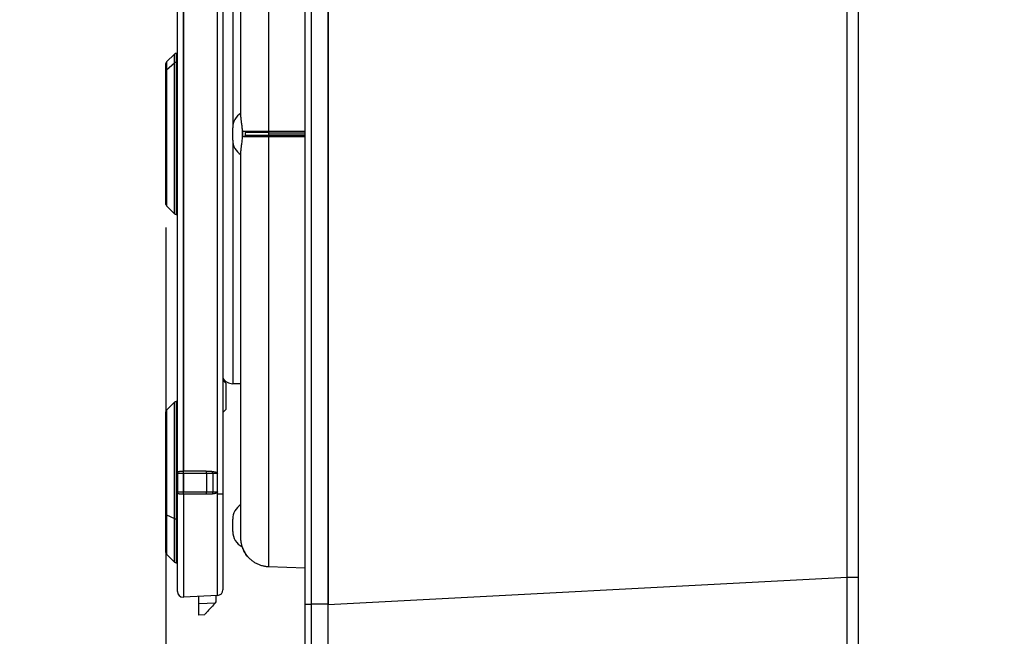
# Model space of a CAD drawing. Units: inches. Extents: x 0.3 to 16.7, y 0.1 to 10.9.
# Drawn here: x 8.5 to 10.2, y 4.4 to 5.5 of the extents above; entities that cross this region are included whole.
import ezdxf

# ---------------------------------------------------------------- set-up
doc = ezdxf.new("R2010")
doc.units = ezdxf.units.IN
doc.header["$MEASUREMENT"] = 0
doc.layers.add('FORMAT', color=7, linetype='Continuous')
doc.styles.add('SLDTEXTSTYLE2', font='TXT', dxfattribs={"width": 0.75})
doc.dimstyles.new('SLDDIMSTYLE1', dxfattribs={"dimtxt": 0.137795, "dimasz": 0.14, "dimexe": 0, "dimexo": 0.0625, "dimgap": 0.034449, "dimtad": 1, "dimdec": 6, "dimlfac": 2, "dimrnd": 1e-09, "dimzin": 12, "dimdsep": 46, "dimlunit": 5, "dimtxsty": 'SLDTEXTSTYLE2', "dimblk1": 'CLOSED', "dimblk2": 'CLOSED', "dimsah": 1, "dimcen": 0.09, "dimadec": 0, "dimazin": 3, "dimtfac": 1, "dimtmove": 0, "dimatfit": 0, "dimldrblk": 'CLOSED', "dimfxl": 0, "dimfrac": 2, "dimtolj": 1, "dimtzin": 12, "dimarcsym": 0})

# ---------------------------------------------------------------- blocks, each defined once
blk = doc.blocks.new('_Closed')
at = {"color": 0, "linetype": 'ByBlock', "lineweight": -2}
for p, q in [((-1, 0.166667), (0, 0)), ((-1, 0.166667), (-1, -0.166667)), ((0, 0), (-1, -0.166667)), ((0, 0), (-1, 0))]:
    blk.add_line(p, q, dxfattribs=at)
blk = doc.blocks.new('_D_2')
at = {"layer": 'FORMAT'}
for p, q in [((9.9, 5.9116), (9.9, 2.8801)), ((8.7169, 5.1072), (8.7169, 2.8801)), ((9.1047, 3.5266), (9.0627, 3.5266)), ((9.0627, 3.5266), (9.0627, 3.3079)), ((9.5628, 3.5266), (9.6048, 3.5266)), ((9.6048, 3.5266), (9.6048, 3.3079)), ((9.0627, 3.3079), (9.1047, 3.3079)), ((9.6048, 3.3079), (9.5628, 3.3079)), ((9.2851, 3.1138), (9.4273, 3.1138)), ((8.7169, 2.9195), (8.4669, 2.9195)), ((8.7169, 2.9195), (9.9, 2.9195)), ((9.9, 2.9195), (10.15, 2.9195))]:
    blk.add_line(p, q, dxfattribs=at)
at = {"layer": 'FORMAT', "xscale": 0.14, "yscale": 0.14}
for p, rotation in [((8.7169, 2.9195), 360), ((9.9, 2.9195), 180)]:
    blk.add_blockref('_Closed', p, dxfattribs=dict(at, rotation=rotation))
at = {"layer": 'FORMAT', "char_height": 0.1378, "attachment_point": 1, "style": 'SLDTEXTSTYLE2'}
for s, insert in [('60.10', (9.1047, 3.4855)), ('3', (9.3053, 3.2794)), ('"', (9.4475, 3.1968)), ('2', (9.1631, 3.1947)), ('8', (9.3053, 3.0971))]:
    blk.add_mtext(s, dxfattribs=dict(at, insert=insert))

msp = doc.modelspace()

# ---------------------------------------------------------------- linework, layer by layer
at = {"color": 7, "linetype": 'Continuous', "lineweight": 25}
for p, q in [((8.95513662, 4.46281764), (8.95513662, 6.07108535)), ((8.96497914, 6.07108535), (8.96497914, 4.46281764)), ((8.9945067, 6.07168965), (8.9945067, 4.46221334)), ((8.9945067, 4.46281764), (8.9945067, 6.07108535)), ((9.88136371, 4.50869154), (9.88136371, 6.02521145)), ((9.90001851, 6.02521145), (9.90001851, 4.50869154)), ((8.89235653, 5.97722317), (8.89235653, 5.27188325)), ((8.8449004, 5.29562561), (8.8449004, 5.95705864)), ((8.83112087, 5.69411685), (8.83112087, 5.27740705)), ((8.81438859, 5.61574642), (8.81438859, 4.65080976)), ((8.73663268, 4.68624283), (8.73663268, 5.58031335)), ((8.7464752, 5.57637634), (8.7464752, 4.69017984)), ((8.74699032, 5.57637634), (8.74699032, 4.69017984)), ((8.80506119, 4.68624283), (8.80506119, 5.58031335)), ((8.73154255, 5.40359365), (8.71810077, 5.39015186)), ((8.73154255, 5.38857206), (8.73154255, 5.40359365)), ((8.73663268, 5.40474677), (8.73432644, 5.40474677)), ((8.73432644, 5.40474677), (8.73432644, 5.38959841)), ((8.71694764, 5.37413014), (8.71694764, 5.38736798)), ((8.71810077, 5.39015186), (8.71810077, 5.37660798)), ((8.71810077, 5.37660798), (8.73154255, 5.38857206)), ((8.73154255, 5.13030934), (8.73154255, 5.38857206)), ((8.73432644, 5.38959841), (8.73432644, 5.12915622)), ((8.73663268, 5.38959841), (8.73432644, 5.38959841)), ((8.71694764, 5.14653501), (8.71694764, 5.37413014)), ((8.71810077, 5.37660798), (8.71810077, 5.14375113)), ((8.83112087, 5.25649594), (8.83112087, 5.27740705)), ((8.85376118, 5.26989741), (8.85025729, 5.27187769)), ((8.8924971, 5.2698896), (8.892357, 5.27188325)), ((8.95513662, 5.2698886), (8.89249704, 5.26988855)), ((8.89249704, 5.26988855), (8.89249704, 5.26695149)), ((8.83112087, 5.25649594), (8.83112087, 4.83978614)), ((8.85376129, 5.26400564), (8.85025729, 5.26202529)), ((8.95513662, 5.26201986), (8.89235653, 5.26201972)), ((8.89235653, 5.26201972), (8.89235653, 4.52708409)), ((8.89249706, 5.26401339), (8.8923569, 5.26201974)), ((8.89249704, 5.26695149), (8.89249704, 5.26401444)), ((8.89249704, 5.26695149), (8.95513662, 5.26695149)), ((8.89249704, 5.26401444), (8.95513662, 5.26401444)), ((8.8449004, 4.57684435), (8.8449004, 5.23827738)), ((8.71810077, 5.14375113), (8.73154255, 5.13030934)), ((8.73432644, 5.12915622), (8.73663268, 5.12915622)), ((8.81930985, 4.84064809), (8.81438859, 4.84556935)), ((8.81930985, 4.84064809), (8.81930985, 4.79567484)), ((8.8449004, 4.83978614), (8.83112087, 4.83978614)), ((8.73154255, 4.80812121), (8.71810077, 4.79467942)), ((8.73154255, 4.60919329), (8.73154255, 4.80812121)), ((8.73663268, 4.80927433), (8.73432644, 4.80927433)), ((8.73432644, 4.80927433), (8.73432644, 4.60866766)), ((8.71694764, 4.61658946), (8.71694764, 4.79189553)), ((8.71810077, 4.79467942), (8.71810077, 4.61532048)), ((8.81930985, 4.79567484), (8.81438859, 4.79075358)), ((8.73663268, 4.68624283), (8.73663268, 4.65474677)), ((8.7464752, 4.68624283), (8.73663268, 4.68624283)), ((8.74607623, 4.69017984), (8.74678427, 4.69017984)), ((8.7464752, 4.68624283), (8.7464752, 4.65474677)), ((8.74699032, 4.68624283), (8.7464752, 4.68624283)), ((8.74678427, 4.69017984), (8.74699032, 4.69017984)), ((8.78594277, 4.69017984), (8.74699032, 4.69017984)), ((8.74699032, 4.68624283), (8.74699032, 4.65474677)), ((8.78614882, 4.68624283), (8.74699032, 4.68624283)), ((8.78614882, 4.68624283), (8.78614882, 4.65474677)), ((8.79704783, 4.68624283), (8.78614882, 4.68624283)), ((8.79704783, 4.68624283), (8.79704783, 4.65474677)), ((8.80506119, 4.68624283), (8.79704783, 4.68624283)), ((8.80506119, 4.65474677), (8.80506119, 4.68624283)), ((8.73663268, 4.65474677), (8.7464752, 4.65474677)), ((8.73663268, 4.48432575), (8.73663268, 4.65474677)), ((8.74678427, 4.65080976), (8.74607623, 4.65080976)), ((8.7464752, 4.65474677), (8.74699032, 4.65474677)), ((8.74699032, 4.65080976), (8.74678427, 4.65080976)), ((8.74699032, 4.65474677), (8.78614882, 4.65474677)), ((8.78594277, 4.65080976), (8.74699032, 4.65080976)), ((8.74699032, 4.65080976), (8.74699032, 4.47449672)), ((8.78614882, 4.65474677), (8.79704783, 4.65474677)), ((8.79704783, 4.65474677), (8.80506119, 4.65474677)), ((8.80454607, 4.65364666), (8.80454607, 4.65297341)), ((8.80506119, 4.47754009), (8.80506119, 4.65080976)), ((8.81438859, 4.65080976), (8.80506119, 4.65080976)), ((8.81438859, 4.65080976), (8.81438859, 4.48736912)), ((8.71694764, 4.55106257), (8.71694764, 4.61658946)), ((8.71810077, 4.61532048), (8.73154255, 4.60919329)), ((8.71810077, 4.61532048), (8.71810077, 4.54827869)), ((8.73154255, 4.5348369), (8.73154255, 4.60919329)), ((8.73663268, 4.60866766), (8.73432644, 4.60866766)), ((8.73432644, 4.60866766), (8.73432644, 4.53368378)), ((8.83112087, 4.5872046), (8.83112087, 4.60811571)), ((8.71810077, 4.54827869), (8.73154255, 4.5348369)), ((8.73432644, 4.53368378), (8.73663268, 4.53368378)), ((8.89235653, 4.52708409), (8.95513662, 4.5248419)), ((8.9945067, 4.46221334), (9.88136371, 4.50869154)), ((9.88136371, 4.50869154), (9.90001851, 4.50869154)), ((8.80506119, 4.47754009), (8.74699032, 4.47449672)), ((8.80257757, 4.46646658), (8.80257757, 4.47740993)), ((8.77305001, 4.46377491), (8.77305001, 4.47586245)), ((8.77305001, 4.46377491), (8.80149631, 4.46526572)), ((8.80149631, 4.46526572), (8.80257757, 4.46646658)), ((8.95513662, 4.03171527), (8.95513662, 4.46281764)), ((8.95513662, 4.46281764), (8.96497914, 4.46281764)), ((8.96497914, 4.46281764), (8.96497914, 4.02187275)), ((8.9945067, 4.46281764), (8.96497914, 4.46281764)), ((8.9945067, 4.02187275), (8.9945067, 4.46281764)), ((8.7829195, 4.44463409), (8.77305001, 4.44411685))]:
    msp.add_line(p, q, dxfattribs=at)
at = {"color": 7, "linetype": 'Continuous', "lineweight": 25, "flags": 128}
msp.add_lwpolyline([(8.89235653, 5.27188325), (8.92751338, 5.27188328), (8.95513662, 5.27188322)], dxfattribs=at)
at = {"color": 7, "linetype": 'Continuous', "lineweight": 25}
for centre, radius, start, end in [((8.73432644, 5.40080976), 0.00393701, 90, 135), ((8.72088465, 5.38736798), 0.00393701, 135, 180), ((8.73429109, 5.38540561), 0.00419295, 89.51696891, 130.95862266), ((8.72027175, 5.37409042), 0.00332434, 130.77242177, 179.31550247), ((8.86064843, 5.27740705), 0.02952756, 122.23095264, 180), ((8.86064843, 5.25649594), 0.02952756, 180, 237.76904736), ((8.72088465, 5.14653501), 0.00393701, 180, 225), ((8.73432644, 5.13309323), 0.00393701, 225, 270), ((8.83112087, 4.85947118), 0.01968504, 211.78833062, 270), ((8.73432644, 4.80533732), 0.00393701, 90, 135), ((8.72088465, 4.79189553), 0.00393701, 135, 180), ((8.74056969, 4.68624283), 0.00393701, 142.24989176, 180), ((8.72802937, 4.68722439), 0.01898634, 357.0366017, 8.9551905), ((8.76718786, 4.68722439), 0.01898634, 357.0366017, 8.9551905), ((8.79049146, 4.68670123), 0.00657238, 356.00059872, 29.08088877), ((8.74056969, 4.65474677), 0.00393701, 180, 217.82082504), ((8.72802937, 4.65376521), 0.01898634, 351.0448095, 2.9633983), ((8.76718786, 4.65376521), 0.01898634, 351.0448095, 2.9633983), ((8.79049193, 4.65428831), 0.00657192, 330.9165401, 4.00024175), ((8.86064843, 4.60811571), 0.02952756, 122.23095264, 180), ((8.71854782, 4.61688512), 0.00162726, 190.46849724, 254.0543118), ((8.73419167, 4.61558881), 0.00692246, 247.49998275, 271.11556082), ((8.86064843, 4.5872046), 0.02952756, 180, 243.29630618), ((8.72088465, 4.55106257), 0.00393701, 180, 225), ((8.894113, 4.5762489), 0.0492126, 198.26338239, 200.6734167), ((8.73432644, 4.53762079), 0.00393701, 225, 270), ((8.7464752, 4.48432575), 0.00984252, 180, 270), ((8.80454607, 4.48736912), 0.00984252, 273, 0), ((8.7464752, 4.48432575), 0.00984252, 270, 273)]:
    msp.add_arc(centre, radius, start, end, dxfattribs=at)
for points, knots in [([(8.8449004, 5.29562561), (8.84491049, 5.29504527), (8.84493051, 5.29389402), (8.84507612, 5.29200832), (8.84532096, 5.28966242), (8.84569413, 5.28677482), (8.84633205, 5.28207161), (8.84711278, 5.27554808), (8.8475104, 5.2670107), (8.84712205, 5.25844283), (8.84633806, 5.25187284), (8.84569482, 5.24713864), (8.84527818, 5.24388871), (8.84496758, 5.24088808), (8.84492296, 5.23915407), (8.8449004, 5.23827738)], [0, 0, 0, 0, 0.0423676592, 0.0840474761, 0.1251860321, 0.1886541926, 0.2502972988, 0.3745731931, 0.4989341314, 0.6240194908, 0.7493050462, 0.8111426522, 0.8748467535, 0.9367246351, 1, 1, 1, 1]), ([(8.85025729, 5.26202529), (8.85009974, 5.26204355), (8.84978411, 5.26208012), (8.84921525, 5.26246453), (8.84861786, 5.26333793), (8.84817529, 5.26499306), (8.84801666, 5.26695802), (8.84817621, 5.26892351), (8.8486218, 5.27057006), (8.84921676, 5.2714481), (8.84978545, 5.27182514), (8.85009954, 5.27186012), (8.85025729, 5.27187769)], [0, 0, 0, 0, 0.0651850386, 0.1305855935, 0.2572870442, 0.3801107303, 0.5004047745, 0.6204473656, 0.7432349662, 0.8700457347, 0.9347305537, 1, 1, 1, 1]), ([(8.85025729, 5.27187769), (8.85074559, 5.2718779), (8.85171838, 5.27187831), (8.85338656, 5.271879), (8.85518806, 5.27187969), (8.85712792, 5.27188037), (8.85919108, 5.271881), (8.8613676, 5.27188157), (8.86364606, 5.27188208), (8.8660154, 5.2718825), (8.86846451, 5.27188284), (8.8709824, 5.27188309), (8.87355821, 5.27188326), (8.87618125, 5.27188336), (8.8788411, 5.2718834), (8.88152758, 5.2718834), (8.88423079, 5.27188336), (8.88694133, 5.2718833), (8.88964953, 5.27188325), (8.8914569, 5.27188325), (8.89235653, 5.27188325)], [0, 0, 0, 0, 0.0595141585, 0.118562596, 0.1771453119, 0.2352623058, 0.2929135776, 0.3500991277, 0.4068189566, 0.4630730655, 0.5188614556, 0.5741841286, 0.6290410865, 0.6834323314, 0.7373578662, 0.7908176937, 0.8438118172, 0.8963402402, 0.9484029664, 1, 1, 1, 1]), ([(8.85376107, 5.26989717), (8.85364141, 5.26988069), (8.85340735, 5.26984846), (8.85309193, 5.26954859), (8.85278704, 5.26900375), (8.85254307, 5.26812886), (8.85244651, 5.26695694), (8.85254315, 5.26578771), (8.85281173, 5.26479484), (8.853167, 5.26426462), (8.8534952, 5.2640374), (8.85367245, 5.26401655), (8.85376107, 5.26400613)], [0, 0, 0, 0, 0.0852808683, 0.1668052451, 0.2503408888, 0.3754465681, 0.4996092455, 0.6243831348, 0.7492500823, 0.8737820135, 0.9369000628, 1, 1, 1, 1]), ([(8.85376118, 5.26989741), (8.85557875, 5.26989621), (8.85785131, 5.26989527), (8.86328846, 5.26989364), (8.86641421, 5.26989294), (8.87315567, 5.26989161), (8.87684362, 5.26989098), (8.88451706, 5.26988997), (8.88845624, 5.26988962), (8.89249706, 5.2698896)], [0, 0, 0, 0, 0.25, 0.25, 0.5, 0.5, 0.75, 0.75, 1, 1, 1, 1]), ([(8.89235653, 5.26201972), (8.89133805, 5.26201968), (8.88929161, 5.26201961), (8.88622839, 5.26201948), (8.88316782, 5.26201938), (8.88012383, 5.26201932), (8.87711005, 5.26201934), (8.8741408, 5.26201943), (8.87123071, 5.26201963), (8.86839478, 5.26201994), (8.86564822, 5.26202036), (8.86300646, 5.26202089), (8.86048486, 5.26202152), (8.85809927, 5.26202223), (8.85586365, 5.262023), (8.85379834, 5.2620238), (8.85189844, 5.26202459), (8.85080583, 5.26202506), (8.85025729, 5.26202529)], [0, 0, 0, 0, 0.0584181758, 0.1173805779, 0.1768872113, 0.2369380808, 0.2975331906, 0.3586725445, 0.4203561459, 0.4825839976, 0.5453561019, 0.6086724609, 0.6725330757, 0.7369379473, 0.801887076, 0.8673804616, 0.9334181033, 1, 1, 1, 1]), ([(8.89249706, 5.26401339), (8.88849091, 5.26401322), (8.88453802, 5.26401305), (8.876805, 5.26401204), (8.8731048, 5.26401141), (8.86636869, 5.26401008), (8.86326077, 5.26400939), (8.85786549, 5.26400778), (8.85559561, 5.26400685), (8.85376129, 5.26400564)], [0, 0, 0, 0, 0.25, 0.25, 0.5, 0.5, 0.75, 0.75, 1, 1, 1, 1]), ([(8.73745675, 4.68865314), (8.7375795, 4.68879134), (8.73783423, 4.68907811), (8.73835423, 4.68940616), (8.73901408, 4.689681), (8.73984174, 4.6898918), (8.74106302, 4.69007832), (8.7430921, 4.69016708), (8.74495384, 4.69017504), (8.74607623, 4.69017984)], [0, 0, 0, 0, 0.086010107, 0.1784878472, 0.2781431819, 0.3855429875, 0.5011394063, 0.6992512287, 1, 1, 1, 1]), ([(8.78594277, 4.69017984), (8.78701237, 4.69017944), (8.78872972, 4.6901788), (8.79140086, 4.6901648), (8.79376575, 4.69011331), (8.79547584, 4.68996262), (8.79623529, 4.68989569)], [0, 0, 0, 0, 0.3115006575, 0.5001435922, 0.7780139006, 1, 1, 1, 1]), ([(8.79623529, 4.68989569), (8.79867287, 4.68962161), (8.80103893, 4.68911308), (8.80425674, 4.68778129), (8.80506119, 4.68697762), (8.80506119, 4.68624283)], [0, 0, 0, 0, 0.5, 0.5, 1, 1, 1, 1]), ([(8.74607623, 4.65080976), (8.74565777, 4.65081048), (8.74486404, 4.65081184), (8.74376297, 4.65082433), (8.74281859, 4.65084452), (8.74202819, 4.6508731), (8.74138353, 4.65090902), (8.74042071, 4.65099455), (8.7392746, 4.65120593), (8.73814606, 4.65163376), (8.73767856, 4.65210979), (8.73745972, 4.65233262)], [0, 0, 0, 0, 0.1122901952, 0.212992001, 0.3021088215, 0.379647967, 0.4456230441, 0.500058906, 0.6883421921, 0.8541126534, 1, 1, 1, 1]), ([(8.79623521, 4.65109381), (8.79547763, 4.65102724), (8.79376715, 4.65087694), (8.79140804, 4.65082484), (8.78873505, 4.65081073), (8.78701811, 4.65081013), (8.78594277, 4.65080976)], [0, 0, 0, 0, 0.22143948415, 0.49997143708, 0.68682570761, 1, 1, 1, 1]), ([(8.80441845, 4.65350906), (8.8041885, 4.65334448), (8.80368862, 4.65298671), (8.80277851, 4.65256476), (8.80169127, 4.65216601), (8.80023821, 4.65175863), (8.79840254, 4.65137015), (8.79698092, 4.65118889), (8.79623521, 4.65109381)], [0, 0, 0, 0, 0.098249621, 0.2135758967, 0.3475858778, 0.5013014782, 0.7384100226, 1, 1, 1, 1]), ([(8.84737944, 4.56082638), (8.84737504, 4.56083965), (8.84736612, 4.56086657), (8.84729641, 4.56108657), (8.84718582, 4.56144828), (8.8469989, 4.56208231), (8.8466615, 4.56325146), (8.84616399, 4.56526335), (8.84566779, 4.56778675), (8.84524483, 4.57062514), (8.84496503, 4.57350536), (8.84492121, 4.57576936), (8.8449004, 4.57684435)], [0, 0, 0, 0, 0.0600452436, 0.1217530765, 0.1851140442, 0.2501125633, 0.3575245315, 0.5003358493, 0.6488575695, 0.750553477, 0.8815584497, 1, 1, 1, 1]), ([(8.8480693, 4.55887484), (8.84807635, 4.55885623), (8.84809049, 4.55881888), (8.84824614, 4.55841303), (8.84861963, 4.55746839), (8.84921363, 4.55609791), (8.84978236, 4.55488485), (8.85009837, 4.55425452), (8.85025729, 4.55393754)], [0, 0, 0, 0, 0.1202093271, 0.2412714802, 0.4869132663, 0.7389724745, 0.8687369516, 1, 1, 1, 1]), ([(8.85025729, 4.55393754), (8.85009984, 4.55425155), (8.84978493, 4.55487961), (8.84921631, 4.55609174), (8.84861861, 4.55747087), (8.84824788, 4.55840856), (8.84809094, 4.55881766), (8.84807648, 4.55885588), (8.8480693, 4.55887484)], [0, 0, 0, 0, 0.1300956621, 0.2602034632, 0.5134069371, 0.7589666051, 0.8804182707, 1, 1, 1, 1]), ([(8.85025729, 4.55393754), (8.85074559, 4.55302029), (8.85171837, 4.55119296), (8.85338655, 4.54858593), (8.85518804, 4.54610117), (8.8571279, 4.54375366), (8.85919106, 4.54154739), (8.86136757, 4.53948813), (8.86364602, 4.53758014), (8.86601536, 4.53582701), (8.86846447, 4.5342315), (8.87098236, 4.53279559), (8.87355816, 4.53152051), (8.87618121, 4.53040679), (8.87884106, 4.52945419), (8.88152755, 4.52866217), (8.88423077, 4.52802828), (8.88694131, 4.52755425), (8.88964952, 4.5272238), (8.8914569, 4.52713052), (8.89235653, 4.52708409)], [0, 0, 0, 0, 0.0595139579, 0.1185622185, 0.1771447809, 0.235261645, 0.2929128106, 0.3500982781, 0.4068180481, 0.4630721215, 0.5188604998, 0.5741831846, 0.6290401778, 0.6834314818, 0.7373570992, 0.7908170329, 0.8438112862, 0.8963398625, 0.9484027658, 1, 1, 1, 1]), ([(8.85817022, 4.54265114), (8.85816906, 4.54265208), (8.8546062, 4.5455534), (8.85243139, 4.54974615), (8.85025729, 4.55393754)], [0, 0, 0, 0, 0.0003249891, 1, 1, 1, 1]), ([(9.88178845, 4.19727292), (9.88178841, 4.19952251), (9.88178831, 4.20402499), (9.88178751, 4.21096428), (9.88178613, 4.2180423), (9.8817841, 4.22526956), (9.88178139, 4.23263973), (9.88177795, 4.24015088), (9.88177377, 4.24779978), (9.88176881, 4.25558346), (9.88176308, 4.26349874), (9.88175656, 4.27154239), (9.88174926, 4.27971109), (9.88174118, 4.28800144), (9.88173236, 4.29640993), (9.8817228, 4.304933), (9.88171256, 4.31356699), (9.88170167, 4.32230813), (9.88169018, 4.33115266), (9.8816753, 4.34220371), (9.88165672, 4.35558265), (9.88163355, 4.37141451), (9.8816083, 4.38759181), (9.8815807, 4.40409576), (9.88155058, 4.42090623), (9.88151786, 4.43800149), (9.8814826, 4.45535832), (9.88144493, 4.47295191), (9.88140522, 4.49075594), (9.88137758, 4.50269601), (9.88136371, 4.50869154)], [0, 0, 0, 0, 0.0274246154, 0.0548894362, 0.0823945272, 0.1099399527, 0.1375257771, 0.1651520642, 0.1928188777, 0.2205262809, 0.248274337, 0.2760631087, 0.3038926585, 0.3317630488, 0.3596743415, 0.3876265984, 0.4156198808, 0.4436542499, 0.4717297667, 0.4998464917, 0.5478776519, 0.5963490151, 0.6452608674, 0.6946134872, 0.7444071452, 0.7946421052, 0.8453186239, 0.8964369512, 0.9479973308, 1, 1, 1, 1]), ([(9.90001851, 4.50869154), (9.90001851, 4.48183106), (9.90001851, 4.45445847), (9.90001851, 4.40023218), (9.90001851, 4.37338861), (9.90001851, 4.32184401), (9.90001851, 4.2971528), (9.90001851, 4.25128871), (9.90001851, 4.23012154), (9.90001851, 4.21115427)], [0, 0, 0, 0, 0.25, 0.25, 0.5, 0.5, 0.75, 0.75, 1, 1, 1, 1]), ([(8.77305001, 4.44411685), (8.77305001, 4.44411685), (8.77305001, 4.44453905), (8.77305001, 4.44645398), (8.77305001, 4.44795315), (8.77305001, 4.45178945), (8.77305001, 4.45411369), (8.77305001, 4.45895394), (8.77305001, 4.46145501), (8.77305001, 4.46377491)], [0, 0, 0, 0, 0.25, 0.25, 0.5, 0.5, 0.75, 0.75, 1, 1, 1, 1]), ([(8.80149631, 4.46526572), (8.79930401, 4.46283093), (8.79694051, 4.46020599), (8.79236649, 4.45512603), (8.79017009, 4.45268667), (8.7865448, 4.44866038), (8.78512808, 4.44708696), (8.78331848, 4.44507719), (8.7829195, 4.44463409), (8.7829195, 4.44463409)], [0, 0, 0, 0, 0.25, 0.25, 0.5, 0.5, 0.75, 0.75, 1, 1, 1, 1]), ([(8.9945067, 4.02187275), (8.9945067, 4.02187275), (8.9945067, 4.0241794), (8.9945067, 4.03426543), (8.9945067, 4.04205361), (8.9945067, 4.06350082), (8.9945067, 4.07716488), (8.9945067, 4.11006017), (8.9945067, 4.12928917), (8.9945067, 4.17225574), (8.9945067, 4.1959837), (8.9945067, 4.24631608), (8.9945067, 4.27290751), (8.9945067, 4.3271183), (8.9945067, 4.35472672), (8.9945067, 4.4092856), (8.9945067, 4.43623051), (8.9945067, 4.46221334)], [0, 0, 0, 0, 0.125, 0.125, 0.25, 0.25, 0.375, 0.375, 0.5, 0.5, 0.625, 0.625, 0.75, 0.75, 0.875, 0.875, 1, 1, 1, 1])]:
    msp.add_open_spline(points, degree=3, knots=knots, dxfattribs=at)
for points in [[(8.80454607, 4.65364666), (8.80450464, 4.65359979), (8.80446201, 4.65355396), (8.80441845, 4.65350906)], [(8.80454607, 4.65297341), (8.80450353, 4.65315196), (8.80446099, 4.65333051), (8.80441845, 4.65350906)], [(8.80506119, 4.65474677), (8.80506119, 4.65433493), (8.80482108, 4.65395771), (8.80454607, 4.65364666)], [(8.80506119, 4.65080976), (8.80488965, 4.65153098), (8.80471788, 4.6522522), (8.80454607, 4.65297341)]]:
    msp.add_open_spline(points, degree=3, dxfattribs=at)

# ---------------------------------------------------------------- dimensions: what is measured, and where the dimension line sits
at = {"layer": 'FORMAT'}
dim = msp.add_linear_dim(base=(9.90001851, 2.91951006), p1=(8.71694764, 5.14653501), p2=(9.90001851, 5.95100661), dimstyle='SLDDIMSTYLE1', dxfattribs=at)
dim.commit()
dim.dimension.update_dxf_attribs({"geometry": '_D_2', "text_midpoint": (9.33374094, 2.91951006), "dimtype": 160})

doc.saveas('drawing.dxf')
